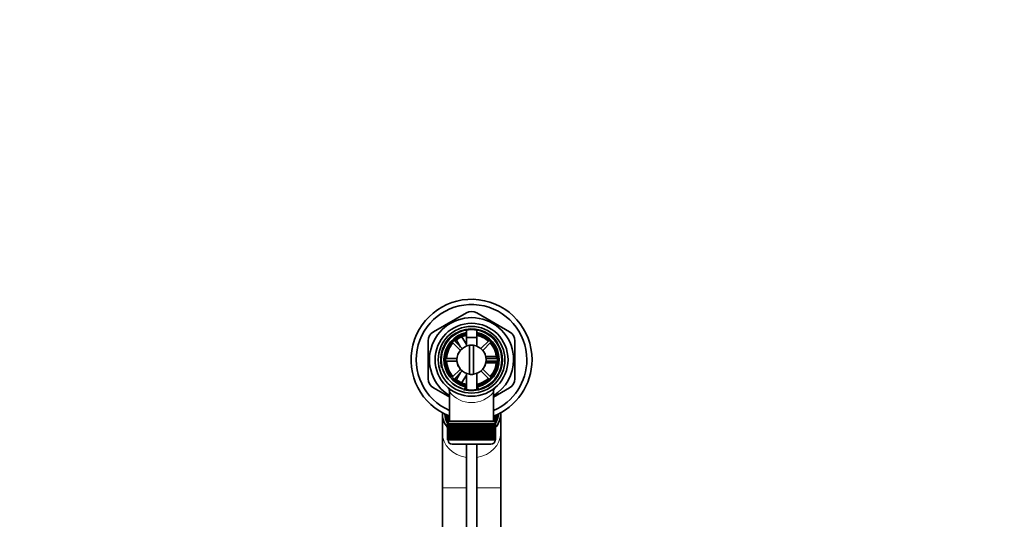
# Model space of a CAD drawing. Units: millimetres. Extents: x 0 to 1465, y 0 to 2753.
# Drawn here: x 520 to 993, y 2514 to 2753 of the extents above; entities that cross this region are included whole.
import ezdxf
from ezdxf import colors
from ezdxf.entities.mleader import LeaderData, LeaderLine
from ezdxf.math import Vec2, Vec3

# ---------------------------------------------------------------- set-up
doc = ezdxf.new("R2010")
doc.units = ezdxf.units.MM
doc.layers.add('DV2_Défaut', color=7, linetype='Continuous')
doc.layers.add('Défaut', color=7, linetype='Continuous')

# ---------------------------------------------------------------- blocks, each defined once
blk = doc.blocks.new('_DOT')
at = {"color": 0}
blk.add_line((0, 0), (-1, 0), dxfattribs=at)
at = {"color": 0, "const_width": 0.333}
blk.add_lwpolyline([(-0.1665, 0, 1), (0.1665, 0, 1)], format="xyb", close=True, dxfattribs=at)
blk = doc.blocks.new('SE1')
at = {"layer": 'DV2_Défaut', "color": 7, "linetype": 'Continuous', "lineweight": 35}
for p, q in [((734.58, 2612.69), (718.83, 2603.6)), ((755.33, 2603.6), (739.58, 2612.69)), ((732.46, 2601.18), (734.58, 2597.5)), ((734.58, 2604.46), (734.58, 2596.71)), ((739.58, 2596.71), (739.58, 2604.46)), ((716.33, 2599.27), (716.33, 2581.08)), ((727.83, 2598.58), (731.73, 2594.68)), ((732.58, 2595.53), (728.68, 2599.43)), ((731.82, 2596.28), (729.89, 2599.64)), ((734.58, 2600.87), (739.58, 2600.87)), ((734.58, 2600.87), (734.58, 2596.71)), ((736.08, 2583.25), (736.08, 2597.1)), ((738.08, 2597.1), (738.08, 2583.25)), ((739.58, 2596.71), (739.58, 2600.87)), ((745.49, 2599.43), (741.59, 2595.53)), ((742.44, 2594.68), (746.34, 2598.58)), ((757.83, 2581.08), (757.83, 2599.27)), ((730.58, 2593.17), (730.76, 2593.17)), ((730.58, 2593.17), (730.58, 2592.77)), ((743.41, 2593.17), (743.58, 2593.17)), ((743.58, 2592.77), (743.58, 2593.17)), ((730.11, 2590.77), (724.6, 2590.77)), ((724.6, 2589.57), (730.11, 2589.57)), ((730.58, 2587.58), (730.58, 2587.17)), ((730.58, 2587.17), (730.76, 2587.17)), ((743.41, 2587.17), (743.58, 2587.17)), ((743.58, 2587.17), (743.58, 2587.58)), ((743.85, 2591.67), (748.88, 2591.67)), ((748.96, 2588.67), (743.89, 2588.67)), ((749.57, 2590.77), (744.06, 2590.77)), ((744.06, 2589.57), (749.57, 2589.57)), ((731.73, 2585.67), (727.83, 2581.77)), ((728.68, 2580.92), (732.58, 2584.82)), ((729.86, 2580.67), (731.82, 2584.06)), ((734.58, 2582.84), (732.48, 2579.2)), ((734.58, 2583.64), (734.58, 2575.89)), ((734.58, 2583.64), (734.58, 2575.89)), ((739.58, 2575.89), (739.58, 2583.64)), ((739.58, 2575.89), (739.58, 2583.64)), ((741.59, 2584.82), (745.49, 2580.92)), ((746.34, 2581.77), (742.44, 2585.67)), ((718.83, 2576.75), (726.66, 2572.23)), ((726.58, 2574.69), (726.58, 2560.67)), ((734.02, 2577.28), (733.92, 2576.06)), ((740.24, 2576.13), (740.14, 2577.28)), ((747.58, 2572.28), (755.33, 2576.75)), ((747.58, 2560.67), (747.58, 2574.74)), ((723.08, 2564.44), (723.08, 2555.06)), ((751.08, 2555.06), (751.08, 2564.44)), ((725.59, 2559.67), (725.58, 2559.67)), ((725.58, 2559.67), (725.58, 2551.87)), ((725.59, 2551.87), (725.59, 2559.67)), ((725.59, 2559.67), (725.61, 2559.67)), ((725.61, 2559.67), (725.61, 2551.87)), ((725.66, 2559.67), (725.61, 2559.67)), ((725.66, 2551.87), (725.66, 2559.67)), ((725.66, 2559.67), (725.72, 2559.67)), ((725.72, 2559.67), (725.72, 2551.87)), ((725.82, 2559.67), (725.72, 2559.67)), ((725.82, 2551.87), (725.82, 2559.67)), ((725.82, 2559.67), (725.92, 2559.67)), ((725.83, 2560.67), (748.33, 2560.67)), ((725.83, 2560.67), (725.83, 2559.67)), ((725.92, 2559.67), (725.92, 2551.87)), ((726.08, 2559.67), (725.92, 2559.67)), ((726.08, 2551.87), (726.08, 2559.67)), ((726.08, 2559.67), (726.22, 2559.67)), ((726.19, 2561.31), (726.58, 2561.31)), ((726.22, 2559.67), (726.22, 2551.87)), ((726.42, 2559.67), (726.22, 2559.67)), ((726.42, 2551.87), (726.42, 2559.67)), ((726.42, 2559.67), (726.6, 2559.67)), ((726.6, 2559.67), (726.6, 2551.87)), ((726.85, 2559.67), (726.6, 2559.67)), ((726.85, 2551.87), (726.85, 2559.67)), ((726.85, 2559.67), (727.07, 2559.67)), ((727.07, 2559.67), (727.07, 2551.87)), ((727.36, 2559.67), (727.07, 2559.67)), ((727.36, 2551.87), (727.36, 2559.67)), ((727.36, 2559.67), (727.61, 2559.67)), ((727.61, 2559.67), (727.61, 2551.87)), ((727.95, 2559.67), (727.61, 2559.67)), ((727.95, 2551.87), (727.95, 2559.67)), ((727.95, 2559.67), (728.24, 2559.67)), ((728.24, 2559.67), (728.24, 2551.87)), ((728.61, 2559.67), (728.24, 2559.67)), ((728.61, 2551.87), (728.61, 2559.67)), ((728.61, 2559.67), (728.93, 2559.67)), ((728.93, 2559.67), (728.93, 2551.87)), ((729.34, 2559.67), (728.93, 2559.67)), ((729.34, 2551.87), (729.34, 2559.67)), ((729.34, 2559.67), (729.68, 2559.67)), ((729.68, 2551.87), (729.68, 2559.67)), ((729.68, 2559.67), (729.69, 2559.67)), ((729.69, 2559.67), (729.69, 2551.87)), ((730.14, 2559.67), (729.69, 2559.67)), ((730.14, 2551.87), (730.14, 2559.67)), ((730.14, 2559.67), (730.47, 2559.67)), ((730.47, 2551.87), (730.47, 2559.67)), ((730.47, 2559.67), (730.51, 2559.67)), ((730.51, 2559.67), (730.51, 2551.87)), ((730.99, 2559.67), (730.51, 2559.67)), ((730.99, 2551.87), (730.99, 2559.67)), ((730.99, 2559.67), (731.31, 2559.67)), ((731.31, 2551.87), (731.31, 2559.67)), ((731.31, 2559.67), (731.38, 2559.67)), ((731.38, 2559.67), (731.38, 2551.87)), ((731.89, 2559.67), (731.38, 2559.67)), ((731.89, 2551.87), (731.89, 2559.67)), ((731.89, 2559.67), (732.2, 2559.67)), ((732.2, 2551.87), (732.2, 2559.67)), ((732.2, 2559.67), (732.3, 2559.67)), ((732.3, 2559.67), (732.3, 2551.87)), ((732.83, 2559.67), (732.3, 2559.67)), ((732.83, 2551.87), (732.83, 2559.67)), ((732.83, 2559.67), (733.13, 2559.67)), ((733.13, 2551.87), (733.13, 2559.67)), ((733.13, 2559.67), (733.26, 2559.67)), ((733.26, 2559.67), (733.26, 2551.87)), ((733.8, 2559.67), (733.26, 2559.67)), ((733.8, 2551.87), (733.8, 2559.67)), ((733.8, 2559.67), (734.09, 2559.67)), ((734.09, 2551.87), (734.09, 2559.67)), ((734.09, 2559.67), (734.25, 2559.67)), ((734.25, 2559.67), (734.25, 2551.87)), ((734.8, 2559.67), (734.25, 2559.67)), ((734.8, 2551.87), (734.8, 2559.67)), ((734.8, 2559.67), (735.07, 2559.67)), ((735.07, 2551.87), (735.07, 2559.67)), ((735.07, 2559.67), (735.26, 2559.67)), ((735.26, 2559.67), (735.26, 2551.87)), ((735.82, 2559.67), (735.26, 2559.67)), ((735.82, 2551.87), (735.82, 2559.67)), ((735.82, 2559.67), (736.07, 2559.67)), ((736.07, 2551.87), (736.07, 2559.67)), ((736.07, 2559.67), (736.28, 2559.67)), ((736.28, 2559.67), (736.28, 2551.87)), ((736.85, 2559.67), (736.28, 2559.67)), ((736.85, 2551.87), (736.85, 2559.67)), ((736.85, 2559.67), (737.08, 2559.67)), ((737.08, 2551.87), (737.08, 2559.67)), ((737.08, 2559.67), (737.31, 2559.67)), ((737.31, 2559.67), (737.31, 2551.87)), ((737.88, 2559.67), (737.31, 2559.67)), ((737.88, 2551.87), (737.88, 2559.67)), ((737.88, 2559.67), (738.09, 2559.67)), ((738.09, 2551.87), (738.09, 2559.67)), ((738.09, 2559.67), (738.34, 2559.67)), ((738.34, 2559.67), (738.34, 2551.87)), ((738.91, 2559.67), (738.34, 2559.67)), ((738.91, 2551.87), (738.91, 2559.67)), ((738.91, 2559.67), (739.09, 2559.67)), ((739.09, 2551.87), (739.09, 2559.67)), ((739.09, 2559.67), (739.36, 2559.67)), ((739.36, 2559.67), (739.36, 2551.87)), ((739.92, 2559.67), (739.36, 2559.67)), ((739.92, 2551.87), (739.92, 2559.67)), ((739.92, 2559.67), (740.08, 2559.67)), ((740.08, 2551.87), (740.08, 2559.67)), ((740.08, 2559.67), (740.36, 2559.67)), ((740.36, 2559.67), (740.36, 2551.87)), ((740.91, 2559.67), (740.36, 2559.67)), ((740.91, 2551.87), (740.91, 2559.67)), ((740.91, 2559.67), (741.04, 2559.67)), ((741.04, 2551.87), (741.04, 2559.67)), ((741.04, 2559.67), (741.34, 2559.67)), ((741.34, 2559.67), (741.34, 2551.87)), ((741.86, 2559.67), (741.34, 2559.67)), ((741.86, 2551.87), (741.86, 2559.67)), ((741.86, 2559.67), (741.96, 2559.67)), ((741.96, 2551.87), (741.96, 2559.67)), ((741.96, 2559.67), (742.28, 2559.67)), ((742.28, 2559.67), (742.28, 2551.87)), ((742.78, 2559.67), (742.28, 2559.67)), ((742.78, 2551.87), (742.78, 2559.67)), ((742.78, 2559.67), (742.85, 2559.67)), ((742.85, 2551.87), (742.85, 2559.67)), ((742.85, 2559.67), (743.18, 2559.67)), ((743.18, 2559.67), (743.18, 2551.87)), ((743.65, 2559.67), (743.18, 2559.67)), ((743.65, 2551.87), (743.65, 2559.67)), ((743.65, 2559.67), (743.7, 2559.67)), ((743.7, 2551.87), (743.7, 2559.67)), ((743.7, 2559.67), (744.03, 2559.67)), ((744.03, 2559.67), (744.03, 2551.87)), ((744.47, 2559.67), (744.03, 2559.67)), ((744.47, 2551.87), (744.47, 2559.67)), ((744.47, 2559.67), (744.48, 2559.67)), ((744.48, 2551.87), (744.48, 2559.67)), ((744.48, 2559.67), (744.82, 2559.67)), ((744.82, 2559.67), (744.82, 2551.87)), ((745.23, 2559.67), (744.82, 2559.67)), ((745.23, 2551.87), (745.23, 2559.67)), ((745.23, 2559.67), (745.55, 2559.67)), ((745.55, 2559.67), (745.55, 2551.87)), ((745.93, 2559.67), (745.55, 2559.67)), ((745.93, 2551.87), (745.93, 2559.67)), ((745.93, 2559.67), (746.22, 2559.67)), ((746.22, 2559.67), (746.22, 2551.87)), ((746.55, 2559.67), (746.22, 2559.67)), ((746.55, 2551.87), (746.55, 2559.67)), ((746.55, 2559.67), (746.81, 2559.67)), ((746.81, 2559.67), (746.81, 2551.87)), ((747.1, 2559.67), (746.81, 2559.67)), ((747.1, 2551.87), (747.1, 2559.67)), ((747.1, 2559.67), (747.32, 2559.67)), ((747.32, 2559.67), (747.32, 2551.87)), ((747.56, 2559.67), (747.32, 2559.67)), ((747.56, 2551.87), (747.56, 2559.67)), ((747.56, 2559.67), (747.75, 2559.67)), ((747.58, 2561.31), (747.98, 2561.31)), ((747.75, 2559.67), (747.75, 2551.87)), ((747.95, 2559.67), (747.75, 2559.67)), ((747.95, 2551.87), (747.95, 2559.67)), ((747.95, 2559.67), (748.09, 2559.67)), ((748.09, 2559.67), (748.09, 2551.87)), ((748.24, 2559.67), (748.09, 2559.67)), ((748.24, 2551.87), (748.24, 2559.67)), ((748.24, 2559.67), (748.34, 2559.67)), ((748.33, 2559.67), (748.33, 2560.67)), ((748.34, 2559.67), (748.34, 2551.87)), ((748.45, 2559.67), (748.34, 2559.67)), ((748.45, 2551.87), (748.45, 2559.67)), ((748.45, 2559.67), (748.51, 2559.67)), ((748.51, 2559.67), (748.51, 2551.87)), ((748.56, 2559.67), (748.51, 2559.67)), ((748.56, 2551.87), (748.56, 2559.67)), ((748.56, 2559.67), (748.58, 2559.67)), ((748.58, 2559.67), (748.58, 2551.87)), ((748.58, 2559.67), (748.58, 2559.67)), ((748.58, 2551.87), (748.58, 2559.67)), ((723.08, 2555.06), (723.08, 2528.77)), ((751.08, 2528.77), (751.08, 2555.06)), ((725.59, 2551.87), (725.58, 2551.87)), ((725.61, 2551.87), (725.59, 2551.87)), ((725.66, 2551.87), (725.61, 2551.87)), ((725.72, 2551.87), (725.66, 2551.87)), ((725.82, 2551.87), (725.72, 2551.87)), ((725.92, 2551.87), (725.82, 2551.87)), ((725.83, 2551.87), (725.83, 2551.67)), ((726.08, 2551.87), (725.92, 2551.87)), ((726.22, 2551.87), (726.08, 2551.87)), ((726.42, 2551.87), (726.22, 2551.87)), ((726.6, 2551.87), (726.42, 2551.87)), ((726.85, 2551.87), (726.6, 2551.87)), ((727.07, 2551.87), (726.85, 2551.87)), ((727.36, 2551.87), (727.07, 2551.87)), ((727.61, 2551.87), (727.36, 2551.87)), ((727.95, 2551.87), (727.61, 2551.87)), ((727.83, 2549.67), (746.33, 2549.67)), ((728.24, 2551.87), (727.95, 2551.87)), ((728.61, 2551.87), (728.24, 2551.87)), ((728.93, 2551.87), (728.61, 2551.87)), ((729.34, 2551.87), (728.93, 2551.87)), ((729.68, 2551.87), (729.34, 2551.87)), ((729.69, 2551.87), (729.68, 2551.87)), ((730.14, 2551.87), (729.69, 2551.87)), ((730.47, 2551.87), (730.14, 2551.87)), ((730.51, 2551.87), (730.47, 2551.87)), ((730.99, 2551.87), (730.51, 2551.87)), ((731.31, 2551.87), (730.99, 2551.87)), ((731.38, 2551.87), (731.31, 2551.87)), ((731.89, 2551.87), (731.38, 2551.87)), ((732.2, 2551.87), (731.89, 2551.87)), ((732.3, 2551.87), (732.2, 2551.87)), ((732.83, 2551.87), (732.3, 2551.87)), ((733.13, 2551.87), (732.83, 2551.87)), ((733.26, 2551.87), (733.13, 2551.87)), ((733.8, 2551.87), (733.26, 2551.87)), ((734.09, 2551.87), (733.8, 2551.87)), ((734.25, 2551.87), (734.09, 2551.87)), ((734.8, 2551.87), (734.25, 2551.87)), ((734.58, 2549.67), (734.58, 2408.57)), ((735.07, 2551.87), (734.8, 2551.87)), ((735.26, 2551.87), (735.07, 2551.87)), ((735.82, 2551.87), (735.26, 2551.87)), ((736.07, 2551.87), (735.82, 2551.87)), ((736.28, 2551.87), (736.07, 2551.87)), ((736.85, 2551.87), (736.28, 2551.87)), ((737.08, 2551.87), (736.85, 2551.87)), ((737.31, 2551.87), (737.08, 2551.87)), ((737.88, 2551.87), (737.31, 2551.87)), ((738.09, 2551.87), (737.88, 2551.87)), ((738.34, 2551.87), (738.09, 2551.87)), ((738.91, 2551.87), (738.34, 2551.87)), ((739.09, 2551.87), (738.91, 2551.87)), ((739.36, 2551.87), (739.09, 2551.87)), ((739.92, 2551.87), (739.36, 2551.87)), ((739.58, 2408.57), (739.58, 2549.67)), ((740.08, 2551.87), (739.92, 2551.87)), ((740.36, 2551.87), (740.08, 2551.87)), ((740.91, 2551.87), (740.36, 2551.87)), ((741.04, 2551.87), (740.91, 2551.87)), ((741.34, 2551.87), (741.04, 2551.87)), ((741.86, 2551.87), (741.34, 2551.87)), ((741.96, 2551.87), (741.86, 2551.87)), ((742.28, 2551.87), (741.96, 2551.87)), ((742.78, 2551.87), (742.28, 2551.87)), ((742.85, 2551.87), (742.78, 2551.87)), ((743.18, 2551.87), (742.85, 2551.87)), ((743.65, 2551.87), (743.18, 2551.87)), ((743.7, 2551.87), (743.65, 2551.87)), ((744.03, 2551.87), (743.7, 2551.87)), ((744.47, 2551.87), (744.03, 2551.87)), ((744.48, 2551.87), (744.47, 2551.87)), ((744.82, 2551.87), (744.48, 2551.87)), ((745.23, 2551.87), (744.82, 2551.87)), ((745.55, 2551.87), (745.23, 2551.87)), ((745.93, 2551.87), (745.55, 2551.87)), ((746.22, 2551.87), (745.93, 2551.87)), ((746.55, 2551.87), (746.22, 2551.87)), ((746.81, 2551.87), (746.55, 2551.87)), ((747.1, 2551.87), (746.81, 2551.87)), ((747.32, 2551.87), (747.1, 2551.87)), ((747.56, 2551.87), (747.32, 2551.87)), ((747.75, 2551.87), (747.56, 2551.87)), ((747.95, 2551.87), (747.75, 2551.87)), ((748.09, 2551.87), (747.95, 2551.87)), ((748.24, 2551.87), (748.09, 2551.87)), ((748.34, 2551.87), (748.24, 2551.87)), ((748.33, 2551.67), (748.33, 2551.87)), ((748.45, 2551.87), (748.34, 2551.87)), ((748.51, 2551.87), (748.45, 2551.87)), ((748.56, 2551.87), (748.51, 2551.87)), ((748.58, 2551.87), (748.56, 2551.87)), ((748.58, 2551.87), (748.58, 2551.87)), ((723.08, 2528.77), (723.08, 2444.98)), ((751.08, 2444.98), (751.08, 2528.77))]:
    blk.add_line(p, q, dxfattribs=at)
at = {"layer": 'DV2_Défaut', "color": 7, "linetype": 'Continuous', "lineweight": 18}
for p, q in [((748.33, 2551.67), (725.83, 2551.67)), ((723.08, 2528.77), (734.58, 2528.77)), ((739.58, 2528.77), (751.08, 2528.77))]:
    blk.add_line(p, q, dxfattribs=at)
at = {"layer": 'DV2_Défaut', "color": 7, "linetype": 'Continuous', "lineweight": 35}
for radius in [17.5, 16, 14.6, 14.5]:
    blk.add_circle((737.08, 2590.17), radius, dxfattribs=at)
for centre, radius, start, end in [((737.08, 2590.17), 29, 0, 248.8747), ((737.08, 2590.17), 26.5, 0, 246.6575), ((737.08, 2608.36), 5, 60, 120), ((737.08, 2590.17), 20.19, 0, 238.6578), ((721.33, 2599.27), 5, 120, 180), ((737.08, 2590.17), 13.25, 100.8757, 256.6419), ((737.08, 2590.17), 13.11, 100.9971, 259.0029), ((737.08, 2590.17), 12.5, 101.537, 258.463), ((737.08, 2590.17), 12, 102.0247, 132.134), ((737.08, 2590.17), 13.25, 283.3581, 79.1243), ((737.08, 2590.17), 13.11, 0, 79.0029), ((737.08, 2590.17), 12.5, 0, 78.463), ((737.08, 2590.17), 12, 47.866, 77.9753), ((752.83, 2599.27), 5, 0, 60), ((737.08, 2590.17), 12, 137.866, 177.134), ((737.08, 2590.17), 7, 98.2132, 261.7868), ((737.08, 2590.17), 7, 81.7868, 98.2132), ((737.08, 2590.17), 7, 278.2132, 81.7868), ((737.08, 2590.17), 12, 2.866, 42.134), ((737.08, 2590.17), 12, 182.866, 222.134), ((737.08, 2590.17), 12.5, 281.537, 0), ((737.08, 2590.17), 13.11, 280.9971, 0), ((737.08, 2590.17), 12, 317.866, 357.134), ((737.08, 2590.17), 29, 291.1253, 0), ((737.08, 2590.17), 26.5, 293.3425, 0), ((737.08, 2590.17), 20.19, 301.3422, 0), ((737.08, 2590.17), 7, 261.7868, 278.2132), ((721.33, 2581.08), 5, 180, 240), ((737.08, 2590.17), 12, 227.866, 257.9753), ((737.08, 2590.17), 12, 282.0247, 312.134), ((752.83, 2581.08), 5, 300, 0), ((723.65, 2574.78), 2.92, 358.2974, 43.257), ((737.08, 2590.17), 13.25, 256.6419, 259.0534), ((737.08, 2590.17), 13.25, 281.0096, 283.3581), ((750.53, 2574.78), 2.94, 136.436, 180.7845), ((727.83, 2551.67), 2, 180, 270), ((746.33, 2551.67), 2, 270, 0)]:
    blk.add_arc(centre, radius, start, end, dxfattribs=at)
at = {"layer": 'DV2_Défaut', "color": 7, "linetype": 'Continuous', "lineweight": 18}
for centre, radius, start, end in [((737.08, 2590.17), 15, 255, 195), ((737.08, 2582.96), 13.33, 218.0191, 321.9809)]:
    blk.add_arc(centre, radius, start, end, dxfattribs=at)
at = {"layer": 'DV2_Défaut', "color": 7, "linetype": 'Continuous', "lineweight": 35}
for centre, major_axis, start_param, end_param in [((737.08, 2564.44), (14, 0), 3.113404, 3.751515), ((737.08, 2564.44), (-12.8, 0), 0.026718, 0.458904), ((737.08, 2564.28), (-12.5, 0), 0.026061, 0.449537), ((737.08, 2562.27), (12, 0), 2.998516, 3.257874), ((737.08, 2562.32), (-11.96, 0), 6.146261, 6.283185), ((737.08, 2562.58), (-11.4, 0), 6.189677, 6.283185), ((737.08, 2562.58), (-11.4, 0), 2.942643, 3.235101), ((737.08, 2564.28), (-12.5, 0), 2.692056, 3.115532), ((737.08, 2564.44), (14, 0), 5.673263, 6.283185), ((737.08, 2564.44), (-12.8, 0), 2.682689, 3.114874), ((737.08, 2562.32), (-11.96, 0), 2.998257, 3.278517), ((737.08, 2562.27), (12, 0), 0, 0.143077), ((737.08, 2564.44), (14, 0), 0, 0.028189), ((737.08, 2562.32), (-11.96, 0), 0, 0.143336), ((737.08, 2562.58), (-11.4, 0), 0, 0.19895), ((737.08, 2562.58), (-11, 0), 0.13679, 0.206287), ((737.08, 2562.58), (11, 0), 6.076899, 6.146395), ((737.08, 2562.27), (12, 0), 6.166904, 6.283185)]:
    blk.add_ellipse(centre, major_axis=major_axis, ratio=0.848048, start_param=start_param, end_param=end_param, dxfattribs=at)
at = {"layer": 'DV2_Défaut', "color": 7, "linetype": 'Continuous', "lineweight": 18}
for start_param, end_param in [(3.141593, 4.532855), (4.891923, 6.283185)]:
    blk.add_ellipse((737.08, 2555.06), major_axis=(14, 0), ratio=0.848048, start_param=start_param, end_param=end_param, dxfattribs=at)

msp = doc.modelspace()

# ---------------------------------------------------------------- block references
at = {"layer": 'Défaut'}
msp.add_blockref('SE1', (0, 0), dxfattribs=at)

# ---------------------------------------------------------------- leaders
at = {"layer": 'Défaut', "color": 7, "linetype": 'Continuous', "lineweight": 18}
ml = msp.add_multileader_mtext('Standard', dxfattribs=at)
ml.set_content('{\\pxsm0.9;\\fSolid Edge ISO|b1||i0||c0|p34;\\W1.;06/01/2022\\P}', color=256)
ml.set_leader_properties()
ml.set_arrow_properties(name='DOT')
ml.build(insert=Vec2(0, 0))
ml.multileader.update_dxf_attribs({"leader_type": 0, "dogleg_length": 0, "arrow_head_size": 12})
ctx = ml.context
ctx.base_point, ctx.char_height, ctx.arrow_head_size, ctx.landing_gap_size = Vec3(1377.07, 2746.07), 12, 12, 4.2
notes = []
notes.append((ctx, [(0, (0, 0, 0), (0, 0), (1, 0), 1, [])]))
ctx.mtext.insert = Vec3(1379.07, 2752.19)
for ctx, leaders in notes:
    for number, flags, end, landing, length, lines in leaders:
        leader = LeaderData()
        leader.index, (leader.has_last_leader_line, leader.has_dogleg_vector, leader.attachment_direction) = number, flags
        leader.last_leader_point, leader.dogleg_vector, leader.dogleg_length = Vec3(end), Vec3(landing), length
        for number, points, colour, breaks in lines:
            line = LeaderLine()
            line.index, line.vertices, line.color, line.breaks = number, Vec3.list(points), colors.encode_raw_color(colour), breaks
            leader.lines.append(line)
        ctx.leaders.append(leader)

doc.saveas('drawing.dxf')
